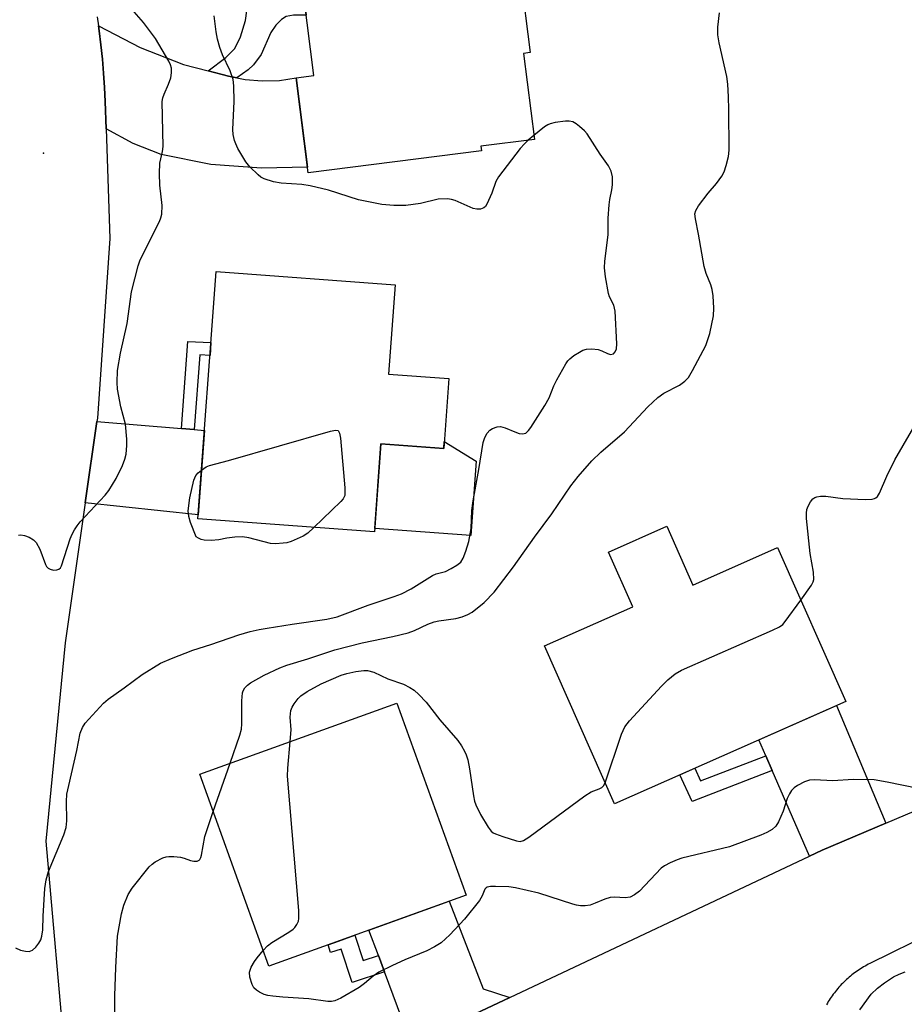
# Model space of a CAD drawing. Units: inches. Extents: x 1243766 to 1249766, y 525454 to 529455.
# Drawn here: x 1244133 to 1244329, y 525847 to 526066 of the extents above; entities that cross this region are included whole.
import ezdxf

# ---------------------------------------------------------------- set-up
doc = ezdxf.new("R2010")
doc.units = ezdxf.units.IN
doc.header["$MEASUREMENT"] = 0
for name, color, linetype in [('BLDG-Footprint', 5, 'Continuous'), ('CULTRL-Pad', 6, 'Continuous'), ('ELEV-Spot Elevation', 7, 'Continuous'), ('TRANS-Non Street Sidewalk', 7, 'Continuous'), ('TRANS-Road', 130, 'Continuous'), ('Undefined', 1, 'Continuous')]:
    doc.layers.add(name, color=color, linetype=linetype)

msp = doc.modelspace()

# ---------------------------------------------------------------- linework, layer by layer
at = {"layer": 'BLDG-Footprint'}
for points, elevation in [([(1244228.87, 526092.97), (1244231.21, 526074.39), (1244244.08, 526076.02), (1244246.23, 526059.01), (1244244.72, 526058.82), (1244247.13, 526039.72), (1244235.22, 526038.22), (1244235.36, 526037.15), (1244196.91, 526032.29), (1244194.24, 526053.41), (1244198.16, 526053.9), (1244193.78, 526088.53)], 373.5), ([(1244228.15, 525986.54), (1244227, 525970.98), (1244213.05, 525972.01), (1244211.61, 525952.45), (1244172.4, 525955.34), (1244176.46, 526010.33), (1244216.19, 526007.4), (1244214.72, 525987.53)], 372.15), ([(1244276.58, 525953.71), (1244282.36, 525940.66), (1244301.15, 525948.99), (1244316.31, 525914.79), (1244264.96, 525892.04), (1244249.42, 525927.11), (1244268.98, 525935.78), (1244263.58, 525947.95)], 376.33), ([(1244231.95, 525871.72), (1244188.16, 525855.96), (1244172.81, 525898.62), (1244216.61, 525914.38)], 376.1)]:
    msp.add_lwpolyline(points, close=True, dxfattribs=dict(at, elevation=elevation))
at = {"layer": 'CULTRL-Pad'}
msp.add_lwpolyline([(1244227.12, 525972.56), (1244234.23, 525968.19), (1244232.99, 525951.65), (1244211.67, 525953.23), (1244213.05, 525972.01), (1244227, 525970.98)], close=True, dxfattribs=at)
at = {"layer": 'ELEV-Spot Elevation'}
msp.add_point((1244138.12, 526036.67, 368.8), dxfattribs=at)
at = {"layer": 'TRANS-Non Street Sidewalk'}
for points in [[(1244181.04, 526053.4), (1244179.18, 526053.78), (1244174.7, 526054.94), (1244178.59, 526057.88), (1244180.6, 526059.93), (1244181.87, 526062.54), (1244182.93, 526066.14), (1244183.45, 526069.94), (1244183.82, 526071.34), (1244184.46, 526072.39), (1244185.42, 526073.49), (1244188.2, 526075.78), (1244189.04, 526076.15), (1244190.33, 526076.45), (1244195.25, 526076.96), (1244196.47, 526067.3), (1244193.62, 526067.32), (1244191.97, 526066.99), (1244190.96, 526066.33), (1244189.67, 526065.12), (1244188.6, 526063.46), (1244186.42, 526058.57), (1244184.75, 526056.29), (1244183.53, 526055.19)], [(1244171.53, 525975.2), (1244168.71, 525975.44), (1244170.18, 525994.78), (1244175.29, 525994.53), (1244175.08, 525991.7), (1244172.79, 525991.81)], [(1244299.96, 525899.42), (1244282.22, 525892.56), (1244279.48, 525898.47), (1244282.76, 525899.92), (1244284.06, 525897.11), (1244298.53, 525902.71)], [(1244212.48, 525858.32), (1244213.82, 525854.7), (1244206.65, 525852.3), (1244204.24, 525859.72), (1244201.81, 525858.97), (1244201.36, 525860.71), (1244203.64, 525861.53), (1244207.28, 525862.84), (1244209.12, 525857.2)]]:
    msp.add_lwpolyline(points, close=True, dxfattribs=at)
at = {"layer": 'TRANS-Road'}
msp.add_lwpolyline([(1244150.04, 526066.98), (1244150.31, 526064.98), (1244150.47, 526063.85), (1244150.85, 526060.71), (1244151.17, 526057.57), (1244151.44, 526054.42), (1244151.65, 526051.27), (1244151.81, 526048.11), (1244152.02, 526042.02), (1244152.85, 526017.68), (1244150.05, 525977.78), (1244149.94, 525977.03), (1244147.37, 525958.95), (1244142.93, 525927.8), (1244138.64, 525883.76), (1244142.94, 525834.12)], dxfattribs=at)
for points in [[(1244174.7, 526054.94), (1244179.18, 526053.78), (1244181.04, 526053.4), (1244182.89, 526053.01), (1244186.68, 526052.7), (1244190.48, 526052.83), (1244194.24, 526053.41), (1244196.75, 526033.54), (1244186.55, 526033.28), (1244175.27, 526034.1), (1244164.24, 526036.32), (1244157.99, 526038.83), (1244152.02, 526042.02), (1244151.81, 526048.11), (1244151.65, 526051.27), (1244151.44, 526054.42), (1244151.17, 526057.57), (1244150.85, 526060.71), (1244150.47, 526063.85), (1244150.31, 526064.98), (1244159.53, 526060.12), (1244169.2, 526056.37)], [(1244168.71, 525975.44), (1244171.53, 525975.2), (1244173.85, 525975), (1244172.47, 525956.23), (1244147.37, 525958.95), (1244149.94, 525977.03)], [(1244325.22, 525887.73), (1244311.06, 525881.75), (1244308.27, 525880.43), (1244299.96, 525899.42), (1244298.53, 525902.71), (1244296.98, 525906.23), (1244314.24, 525913.87)], [(1244241.69, 525848.98), (1244216.07, 525836.88), (1244217.67, 525844.3), (1244213.82, 525854.7), (1244212.48, 525858.32), (1244210.39, 525863.96), (1244228.21, 525870.37), (1244235.76, 525850.93)]]:
    msp.add_lwpolyline(points, close=True, dxfattribs=at)
for points in [[(1244216.07, 525836.88, 0), (1244241.69, 525848.98, 0), (1244308.27, 525880.43, 0), (1244311.06, 525881.75, 0), (1244325.22, 525887.73, 0), (1244345.15, 525896.16, 0)], [(1244335.77, 525863.54, 0), (1244321.67, 525856.54, 0), (1244321.31, 525856.36, 0), (1244320.96, 525856.17, 0), (1244320.62, 525855.98, 0), (1244320.27, 525855.78, 0), (1244319.93, 525855.58, 0), (1244319.6, 525855.37, 0), (1244319.26, 525855.15, 0), (1244318.93, 525854.93, 0), (1244318.61, 525854.7, 0), (1244318.29, 525854.47, 0), (1244317.97, 525854.23, 0), (1244317.66, 525853.99, 0), (1244317.35, 525853.74, 0), (1244317.05, 525853.48, 0), (1244316.75, 525853.22, 0), (1244316.45, 525852.96, 0), (1244316.16, 525852.69, 0), (1244315.88, 525852.41, 0), (1244315.59, 525852.13, 0), (1244315.32, 525851.84, 0), (1244315.05, 525851.55, 0), (1244314.78, 525851.26, 0), (1244314.52, 525850.96, 0), (1244314.27, 525850.65, 0), (1244314.02, 525850.34, 0), (1244313.78, 525850.03, 0), (1244313.54, 525849.71, 0), (1244313.3, 525849.39, 0), (1244313.07, 525849.07, 0), (1244312.85, 525848.74, 0), (1244312.64, 525848.41, 0), (1244312.42, 525848.07, 0), (1244312.34, 525847.92, 0), (1244312.22, 525847.73, 0), (1244312.03, 525847.39, 0)]]:
    msp.add_polyline3d(points, dxfattribs=at)
at = {"layer": 'Undefined'}
for p, q in [((1244247.02, 526040.59, 372), (1244245.79, 526039.55, 372)), ((1244175.8, 525890.31, 374), (1244179.54, 525901.04, 374))]:
    msp.add_line(p, q, dxfattribs=at)
for points, elevation in [([(1244132.51, 525951.71), (1244133.04, 525951.82), (1244133.83, 525951.7), (1244134.88, 525951.28), (1244135.87, 525950.72), (1244136.47, 525950.14), (1244137.26, 525948.61), (1244138.52, 525945.26), (1244138.79, 525944.77), (1244139.13, 525944.38), (1244139.56, 525944.15), (1244140.32, 525944), (1244141.08, 525944.02), (1244141.51, 525944.18), (1244141.84, 525944.51), (1244142.09, 525944.96), (1244144.02, 525950.92), (1244144.45, 525952), (1244144.96, 525952.94), (1244145.55, 525953.83), (1244146.25, 525954.69), (1244151.77, 525960.63), (1244152.6, 525961.65), (1244154.2, 525964.31), (1244155.65, 525967.26), (1244156.19, 525968.64), (1244156.43, 525969.74), (1244156.62, 525971.66), (1244156.62, 525973.05), (1244156.31, 525976.41), (1244155.3, 525980.24), (1244154.5, 525984.23), (1244154.42, 525985.68), (1244154.53, 525988.32), (1244155.23, 525992.19), (1244156.65, 525998.78), (1244157.65, 526005.83), (1244159.13, 526011.6), (1244159.5, 526012.73), (1244159.86, 526013.55), (1244163.84, 526021.48), (1244164.16, 526022.28), (1244164.35, 526023.1), (1244164.46, 526025.04), (1244163.92, 526029.53), (1244163.87, 526032.15), (1244163.96, 526034.46), (1244164.53, 526037.01), (1244164.64, 526038.14), (1244164.48, 526048.1), (1244164.62, 526048.96), (1244164.87, 526049.78), (1244165.87, 526052.02), (1244166.34, 526053.38), (1244166.55, 526054.49), (1244166.5, 526055.52), (1244166.29, 526056.29), (1244165.92, 526057.08), (1244163, 526062.14), (1244160.28, 526065.66), (1244157.16, 526069.25)], 370), ([(1244245.79, 526039.55), (1244244.93, 526038.73), (1244244.01, 526037.68), (1244239.13, 526031.35), (1244238.57, 526030.36), (1244237.67, 526027.74), (1244236.58, 526025.29), (1244236.28, 526024.82), (1244235.91, 526024.46), (1244235.2, 526024.2), (1244234.39, 526024.17), (1244233.56, 526024.36), (1244229.52, 526026.12), (1244228.7, 526026.37), (1244227.84, 526026.48), (1244225.8, 526026.41), (1244221.86, 526025.45), (1244218.6, 526025.04), (1244215.94, 526024.98), (1244213.26, 526025.26), (1244208.07, 526026.25), (1244201.39, 526028.42), (1244197.34, 526029.41), (1244195.48, 526029.7), (1244190.86, 526029.98), (1244189.2, 526030.26), (1244187.11, 526030.91), (1244186.4, 526031.33), (1244185.75, 526031.86), (1244183.89, 526033.61), (1244183, 526034.7), (1244181.27, 526037.66), (1244180.78, 526038.69), (1244180.53, 526039.46), (1244180.24, 526040.8), (1244180.14, 526041.92), (1244180.41, 526048.12), (1244180.35, 526051.58), (1244180.21, 526052.99), (1244179.56, 526054.93), (1244177.86, 526058.49), (1244177.26, 526060.12), (1244176.76, 526062.02), (1244176.42, 526063.65), (1244175.97, 526067.2)], 372), ([(1244179.54, 525901.04), (1244181.71, 525907.28), (1244182.06, 525908.6), (1244182.15, 525909.8), (1244182.12, 525914.92), (1244182.27, 525916.67), (1244182.44, 525917.17), (1244182.83, 525917.83), (1244183.39, 525918.4), (1244184.09, 525918.9), (1244187.14, 525920.63), (1244190.59, 525922.26), (1244192.15, 525922.82), (1244196.84, 525924.24), (1244202.78, 525926.22), (1244208.91, 525927.84), (1244215.71, 525929.25), (1244219.13, 525930.05), (1244220.47, 525930.53), (1244223.47, 525931.95), (1244224.84, 525932.46), (1244225.91, 525932.68), (1244229.69, 525933.23), (1244231.06, 525933.6), (1244232.34, 525934.12), (1244233.32, 525934.65), (1244235.96, 525936.75), (1244238.2, 525939.11), (1244242.53, 525944.69), (1244247.19, 525951.33), (1244251.01, 525956.51), (1244255.23, 525962.73), (1244256.89, 525964.77), (1244259.93, 525968.23), (1244261.93, 525970.21), (1244267.17, 525974.73), (1244272.32, 525980.23), (1244274.56, 525982.32), (1244275.91, 525983.28), (1244279.41, 525985.09), (1244280.55, 525985.99), (1244281.36, 525986.82), (1244282.3, 525988.34), (1244285.19, 525993.92), (1244286.11, 525996.53), (1244286.96, 526000.48), (1244287.03, 526002.23), (1244286.86, 526004.91), (1244286.67, 526006.37), (1244286.34, 526007.41), (1244285.28, 526009.89), (1244284.85, 526011.45), (1244283.62, 526018.66), (1244282.9, 526022.04), (1244282.81, 526023.14), (1244282.99, 526023.92), (1244283.57, 526024.92), (1244285.77, 526027.73), (1244287.58, 526029.87), (1244288.78, 526031.51), (1244289.33, 526032.52), (1244289.78, 526033.91), (1244290.25, 526035.9), (1244290.38, 526037.34), (1244290.37, 526046.33), (1244290.26, 526049.17), (1244290.1, 526052.02), (1244289.91, 526053.72), (1244288.17, 526061.18), (1244287.89, 526062.93), (1244287.89, 526064.66), (1244288.27, 526067.87)], 374), ([(1244131.89, 525859.99), (1244132.97, 525859.54), (1244134.1, 525859.27), (1244134.93, 525859.23), (1244135.61, 525859.5), (1244136.39, 525860.2), (1244137.07, 525861.04), (1244137.48, 525861.77), (1244137.75, 525862.61), (1244137.96, 525864.02), (1244138.01, 525867.08), (1244138.37, 525873.21), (1244138.65, 525875.15), (1244139.2, 525876.96), (1244142.58, 525885.16), (1244143.13, 525886.79), (1244143.3, 525888.23), (1244143.17, 525892.55), (1244143.29, 525894.15), (1244143.68, 525896.13), (1244145.48, 525903.89), (1244146.26, 525907.74), (1244146.77, 525908.98), (1244147.37, 525909.93), (1244151.38, 525914.4), (1244152.42, 525915.31), (1244156.03, 525917.79), (1244159.97, 525920.79), (1244164.05, 525923.29), (1244166.53, 525924.36), (1244171.28, 525926.16), (1244175.27, 525927.44), (1244181.47, 525929.62), (1244184, 525930.32), (1244185.98, 525930.79), (1244187.75, 525931.1), (1244193.3, 525931.97), (1244201.06, 525933.04), (1244203.31, 525933.61), (1244210.21, 525936.15), (1244216.01, 525938.11), (1244217.65, 525938.74), (1244219.76, 525939.81), (1244224.53, 525942.78), (1244225.32, 525943.14), (1244227.38, 525943.7), (1244228.67, 525944.32), (1244229.92, 525945.06), (1244230.77, 525945.76), (1244231.33, 525946.64), (1244231.93, 525948.21), (1244232.58, 525950.37), (1244233.06, 525953.24), (1244233.25, 525957.21), (1244233.54, 525959.35), (1244234.79, 525966.31), (1244235.77, 525972.33), (1244236.1, 525973.43), (1244236.66, 525974.44), (1244237.21, 525975.07), (1244237.87, 525975.47), (1244238.87, 525975.81), (1244239.64, 525975.89), (1244240.68, 525975.63), (1244242.76, 525974.71), (1244243.78, 525974.35), (1244244.51, 525974.25), (1244245.23, 525974.44), (1244245.81, 525974.97), (1244246.32, 525975.64), (1244249.49, 525980.54), (1244250.4, 525982.28), (1244251.47, 525984.94), (1244252.11, 525986.24), (1244254.11, 525989.82), (1244254.6, 525990.52), (1244254.99, 525990.94), (1244255.92, 525991.65), (1244257.16, 525992.43), (1244257.93, 525992.83), (1244258.74, 525993.08), (1244259.87, 525993.14), (1244261.29, 525992.98), (1244262.1, 525992.73), (1244263.36, 525992.09), (1244264.08, 525991.9), (1244264.69, 525992.04), (1244265.1, 525992.5), (1244265.36, 525993.15), (1244265.43, 525994.26), (1244265.12, 526001.5), (1244264.78, 526002.86), (1244263.85, 526004.69), (1244263.59, 526005.49), (1244262.93, 526009.17), (1244262.7, 526011.16), (1244262.8, 526012.63), (1244263.53, 526018.53), (1244263.53, 526022.2), (1244263.72, 526025.18), (1244263.88, 526026.33), (1244264.34, 526028.47), (1244264.48, 526029.62), (1244264.49, 526031.37), (1244264.18, 526032.64), (1244263.57, 526033.83), (1244261.76, 526036.43), (1244258.85, 526040.96), (1244258.26, 526041.62), (1244257.13, 526042.61), (1244256.43, 526043.15), (1244255.69, 526043.58), (1244254.89, 526043.76), (1244254.05, 526043.75), (1244251.75, 526043.46), (1244250.63, 526043.2), (1244250.11, 526042.97), (1244249.39, 526042.5), (1244247.02, 526040.59)], 372), ([(1244306.32, 525937.31), (1244308.71, 525940.64), (1244309.09, 525941.39), (1244309.22, 525941.9), (1244309.12, 525943.54), (1244308.37, 525947.7), (1244307.59, 525955.43), (1244307.56, 525956.6), (1244307.66, 525957.45), (1244307.93, 525958.22), (1244308.47, 525959.18), (1244308.98, 525959.79), (1244309.41, 525960.09), (1244309.91, 525960.27), (1244310.72, 525960.42), (1244311.87, 525960.39), (1244315.66, 525959.89), (1244320.72, 525959.68), (1244322.17, 525959.73), (1244322.69, 525959.86), (1244323.02, 525960.05), (1244323.35, 525960.37), (1244323.79, 525961.07), (1244325.43, 525964.86), (1244327.2, 525968.51), (1244332.8, 525978.04)], 376), ([(1244173.2, 525966.2), (1244174.2, 525966.93), (1244174.93, 525967.26), (1244179.17, 525968.34), (1244201.86, 525974.83), (1244202.94, 525975.06), (1244203.56, 525974.97), (1244203.88, 525974.42), (1244204.05, 525973.33), (1244205.01, 525962.3), (1244205.06, 525961.13), (1244205, 525960.58), (1244204.66, 525959.85), (1244204.11, 525959.19), (1244198.16, 525953.44)], 372), ([(1244198.16, 525953.44), (1244196.78, 525952.16), (1244195.8, 525951.52), (1244193.11, 525950.35), (1244192.18, 525950.06), (1244191.34, 525949.93), (1244189.64, 525949.84), (1244188.51, 525949.91), (1244183.73, 525951.14), (1244182.32, 525951.4), (1244180.56, 525951.33), (1244178.8, 525951.08), (1244177.02, 525950.71), (1244175.33, 525950.58), (1244173.78, 525950.65), (1244173.08, 525950.81), (1244172.51, 525951.05), (1244171.99, 525951.4), (1244170.76, 525954.55), (1244170.35, 525955.88), (1244170.25, 525957.13), (1244170.59, 525960.04), (1244171.46, 525963.98), (1244171.93, 525964.97), (1244172.47, 525965.57), (1244173.2, 525966.2)], 372), ([(1244262.88, 525896.73), (1244266.52, 525907.49), (1244267.22, 525909.11), (1244268.3, 525910.5), (1244275.35, 525918.15), (1244276.76, 525919.59), (1244278.4, 525920.91), (1244279.82, 525921.73), (1244300.03, 525930.62), (1244301.62, 525931.39), (1244302.31, 525931.91), (1244302.88, 525932.55), (1244306.32, 525937.31)], 376), ([(1244192.9, 525905.85), (1244193.08, 525908.48), (1244192.89, 525911.31), (1244193.01, 525912.76), (1244193.31, 525913.55), (1244193.76, 525914.27), (1244194.64, 525915.41), (1244195.24, 525916.03), (1244196.66, 525917.02), (1244199.74, 525918.67), (1244204.25, 525920.59), (1244205.5, 525921), (1244207.51, 525921.41), (1244209.24, 525921.66), (1244210.1, 525921.65), (1244211.49, 525921.31), (1244214.58, 525919.78), (1244218.08, 525918.59), (1244219.5, 525917.88), (1244220.41, 525917.27), (1244221.5, 525916.33), (1244223.08, 525914.64), (1244226.15, 525910.71), (1244230.14, 525906.08), (1244230.94, 525904.92), (1244231.63, 525903.71), (1244231.99, 525902.94), (1244232.36, 525901.82), (1244232.75, 525899.82), (1244233.62, 525893.78), (1244233.86, 525892.64), (1244234.13, 525891.79), (1244235.16, 525889.68), (1244236.86, 525886.84), (1244237.57, 525885.93), (1244238.01, 525885.58), (1244238.5, 525885.33), (1244240.12, 525884.74), (1244243.17, 525883.79), (1244243.97, 525883.69), (1244244.73, 525883.87), (1244245.93, 525884.62), (1244258.31, 525893.84), (1244259.72, 525894.67), (1244261.52, 525895.35), (1244262.14, 525895.68), (1244262.49, 525896.02), (1244262.88, 525896.73)], 376), ([(1244186.92, 525859.4), (1244187.88, 525860.44), (1244188.78, 525861.18), (1244192.61, 525863.48), (1244193.57, 525864.16), (1244193.95, 525864.56), (1244194.39, 525865.23), (1244194.71, 525865.98), (1244194.82, 525866.52), (1244194.79, 525868.29), (1244192.32, 525898.15), (1244192.37, 525899.93), (1244192.9, 525905.85)], 376), ([(1244332.42, 525895.41), (1244325.54, 525896.87), (1244322.62, 525897.34), (1244317.98, 525897.41), (1244313.41, 525897.13), (1244309.4, 525897.35), (1244308.27, 525897.28), (1244307.18, 525896.9), (1244305.61, 525896.07), (1244304.88, 525895.59), (1244304.26, 525895), (1244303.79, 525894.28), (1244303.28, 525893.22), (1244302.4, 525890.42), (1244301.39, 525888.03), (1244300.78, 525887.07), (1244299.94, 525886.33), (1244298.75, 525885.64), (1244297.48, 525885.03), (1244290.46, 525882.45), (1244279.89, 525879.95), (1244278.84, 525879.61), (1244277.27, 525878.92), (1244276.01, 525878.25), (1244275.33, 525877.73), (1244270.48, 525872.65), (1244269.38, 525871.79), (1244268.41, 525871.31), (1244267.31, 525871.15), (1244264.96, 525871.25), (1244263.94, 525871.18), (1244262.82, 525870.84), (1244260.63, 525869.92), (1244259.52, 525869.54), (1244258.44, 525869.37), (1244257.35, 525869.34), (1244256.51, 525869.48), (1244255.66, 525869.71), (1244248.13, 525872.2), (1244242.92, 525873.37), (1244241.46, 525873.57), (1244238.5, 525873.69), (1244237.36, 525873.67), (1244236.62, 525873.51), (1244236.43, 525873.39), (1244236.14, 525873.04), (1244235.52, 525871.55), (1244234.93, 525870.56), (1244231.65, 525866.4), (1244228.39, 525862.92), (1244226.4, 525861.15), (1244224.98, 525860.26), (1244223.25, 525859.33), (1244218.33, 525857.35), (1244215.62, 525856.1), (1244212.59, 525854.59), (1244211.29, 525853.72), (1244209.37, 525852.09), (1244208.22, 525851.24), (1244204.16, 525848.83), (1244202.84, 525848.22), (1244202.04, 525848.07), (1244201.22, 525848.07), (1244197.03, 525848.72), (1244191.28, 525849.04), (1244189.02, 525849.27), (1244187.91, 525849.46), (1244187.11, 525849.68), (1244186.09, 525850.15), (1244185.39, 525850.58), (1244184.8, 525851.11), (1244184.41, 525851.84), (1244183.95, 525853.5), (1244183.88, 525854.62), (1244184.24, 525855.7), (1244184.96, 525857), (1244185.55, 525857.8), (1244186.92, 525859.4)], 376), ([(1244153.95, 525845.3), (1244153.92, 525849.35), (1244154.13, 525855.63), (1244154.56, 525862.63), (1244155.41, 525867.56), (1244155.9, 525869.54), (1244156.93, 525871.86), (1244157.8, 525873.32), (1244161.59, 525878.06), (1244162.2, 525878.65), (1244162.88, 525879.12), (1244164.59, 525880), (1244165.36, 525880.24), (1244165.92, 525880.31), (1244167.07, 525880.3), (1244168.52, 525880.14), (1244169.31, 525879.95), (1244170.71, 525879.41), (1244171.49, 525879.26), (1244172.25, 525879.3), (1244172.67, 525879.48), (1244172.82, 525879.64), (1244173.05, 525880.08), (1244173.2, 525880.61), (1244173.9, 525884.74), (1244175.8, 525890.31)], 374), ([(1244319.47, 525846.24), (1244321.99, 525849.7), (1244323.36, 525851.06), (1244324.93, 525852.27), (1244326.89, 525853.57), (1244328.17, 525854.2), (1244329.49, 525854.71)], 376)]:
    msp.add_lwpolyline(points, dxfattribs=dict(at, elevation=elevation))

doc.saveas('drawing.dxf')
